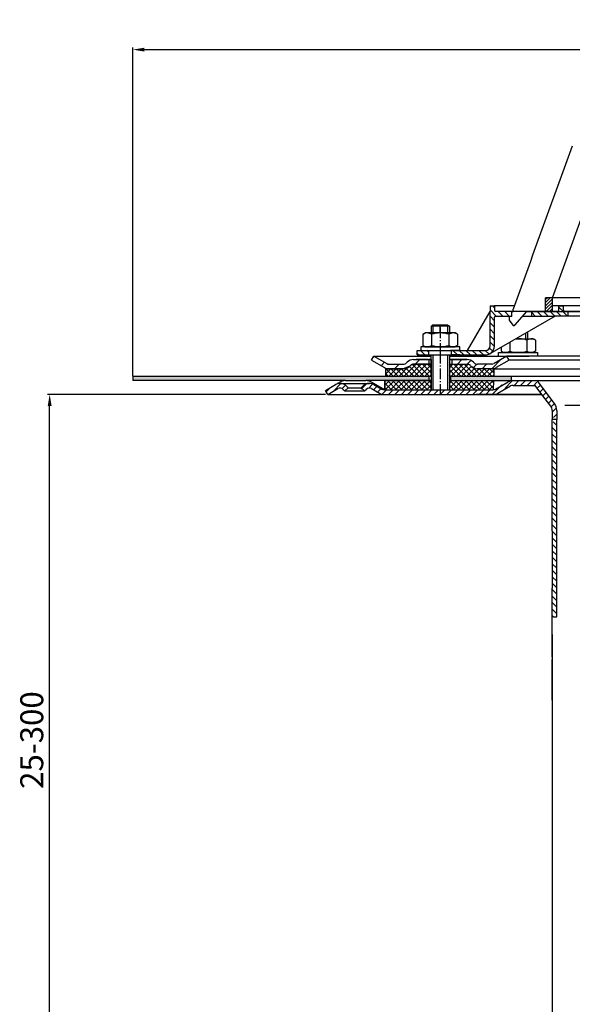
# Model space of a CAD drawing. Units: millimetres. Extents: x 3142 to 3691, y 1439 to 2313.
# Drawn here: x 3142 to 3383, y 1884 to 2313 of the extents above; entities that cross this region are included whole.
import ezdxf

# ---------------------------------------------------------------- set-up
doc = ezdxf.new("R2010")
doc.units = ezdxf.units.MM
for name, pattern in [('AM_DIN_G_W050', [13.75, 9.75, -1.5, 1, -1.5]), ('AM_DIN_G_W050x2', [6.875, 4.75, -0.875, 0.375, -0.875]), ('STRICHPUNKT', [25.399999999999995, 12.7, -6.349999999999997, 0, -6.349999999999997])]:
    doc.linetypes.add(name, pattern=pattern)
for name, color, linetype, lineweight in [('AM_5', 3, 'Continuous', 25), ('AM_7', 4, 'AM_DIN_G_W050', 25), ('AM_8', 1, 'Continuous', 25)]:
    doc.layers.add(name, color=color, linetype=linetype, lineweight=lineweight)
doc.layers.add('P-0000', color=7, linetype='Continuous')
doc.styles.get("Standard").update_dxf_attribs({"font": 'ISOCP.SHX'})
doc.dimstyles.new('AM_DIN$0', dxfattribs={"dimtxt": 3.5, "dimasz": 3.5, "dimexe": 1, "dimexo": 1, "dimgap": 1.5, "dimtad": 1, "dimdsep": 46, "dimtxsty": 'STANDARD', "dimcen": 0, "dimclrd": 256, "dimclre": 256, "dimclrt": 2, "dimadec": 0, "dimazin": 2, "dimtp": 0.1, "dimtm": 0.1, "dimtfac": 0.71, "dimtdec": 3, "dimtmove": 0, "dimatfit": 3, "dimfxl": 1, "dimlwd": -1, "dimlwe": -1, "dimarcsym": 0})
pattern_1 = [(315, (848.534343253098, 1033.399343083144), (1.414213562373094, 1.414213562373094), [])]

# ---------------------------------------------------------------- blocks, each defined once
blk = doc.blocks.new('*D1')
at = {"layer": 'AM_5', "linetype": 'ByBlock'}
for p, q in [((3191.073071411031, 2157.691278371022), (3191.073071411031, 2301.065133259433)), ((3196.073071411031, 2300.065133259433), (3686.160091494921, 2300.065133259433)), ((3691.160091494921, 2157.691278371022), (3691.160091494921, 2301.065133259433))]:
    blk.add_line(p, q, dxfattribs=at)
at = {"layer": 'AM_5'}
for points in [[(3196.073071411031, 2300.898466592767), (3196.073071411031, 2299.231799926099), (3191.073071411031, 2300.065133259433)], [(3686.160091494921, 2300.898466592767), (3686.160091494921, 2299.231799926099), (3691.160091494921, 2300.065133259433)]]:
    blk.add_solid(points, dxfattribs=at)
at = {"layer": 'Defpoints', "color": 0}
for p in [(3691.160091494921, 2300.065133259433), (3191.073071411031, 2156.691278371022), (3691.160091494921, 2156.691278371022)]:
    blk.add_point(p, dxfattribs=at)
at = {"layer": 'AM_5', "color": 2, "insert": (3435.045827110919, 2306.565133259433), "char_height": 10, "attachment_point": 5}
blk.add_mtext('{\\Famgdt;o}500', dxfattribs=at)
blk = doc.blocks.new('*D2')
at = {"layer": 'AM_5', "linetype": 'ByBlock'}
for p, q in [((3275.073071411009, 2149.691278371022), (3153.822807130726, 2149.691278371022)), ((3154.822807130726, 1853.15128528403), (3154.822807130726, 2144.691278371022)), ((3190.116581452972, 1848.15128528403), (3153.822807130726, 1848.15128528403))]:
    blk.add_line(p, q, dxfattribs=at)
at = {"layer": 'AM_5'}
for points in [[(3153.989473797393, 2144.691278371022), (3155.656140464059, 2144.691278371022), (3154.822807130726, 2149.691278371022)], [(3153.989473797393, 1853.15128528403), (3155.656140464059, 1853.15128528403), (3154.822807130726, 1848.15128528403)]]:
    blk.add_solid(points, dxfattribs=at)
at = {"layer": 'Defpoints', "color": 0}
for p in [(3154.822807130726, 2149.691278371022), (3276.073071411009, 2149.691278371022), (3191.116581452972, 1848.15128528403)]:
    blk.add_point(p, dxfattribs=at)
at = {"layer": 'AM_5', "color": 2, "insert": (3148.321822878757, 1998.921281827526), "char_height": 10, "attachment_point": 5, "rotation": 90}
blk.add_mtext('25-300', dxfattribs=at)

msp = doc.modelspace()

# ---------------------------------------------------------------- hatches: boundary and pattern name
at = {"layer": 'AM_8'}
h = msp.add_hatch(dxfattribs=at)
h.set_pattern_fill('ANSI37', color=256, scale=0.5, style=0)
h.set_pattern_definition([(45, (0, 0), (-1.122532015133643, 1.122532015133643), []), (135, (0, 0), (-1.122532015133643, -1.122532015133643), [])])
h.paths.add_polyline_path([(3301.254950349879, 2160.897198275966), (3301.254950349879, 2157.691278371022), (3321.103914633722, 2157.691278371022), (3321.103914633722, 2162.897198275966), (3313.488878202559, 2162.897198275966), (3312.074664640189, 2162.311411838343), (3311.832023953066, 2162.06877115122), (3309.003596828321, 2160.897198275966)])
edge = h.paths.add_edge_path()
edge.add_line((3300.923071411008, 2155.691278371023), (3300.923071411008, 2151.691278371023))
edge.add_line((3300.923071411008, 2151.691278371023), (3321.103914633722, 2151.691278371022))
edge.add_line((3321.103914633722, 2151.691278371022), (3321.103914633722, 2155.691278371024))
edge.add_line((3321.103914633722, 2155.691278371024), (3300.952352106185, 2155.691278371023))
h = msp.add_hatch(dxfattribs=at)
h.set_pattern_fill('ANSI37', color=256, scale=0.5, style=0)
h.set_pattern_definition([(135, (6650.207829267444, 0), (1.122532015133643, 1.122532015133643), []), (45, (6650.207829267444, 0), (1.122532015133643, -1.122532015133643), [])])
h.paths.add_polyline_path([(3348.258969795871, 2151.691278371023), (3348.288250491061, 2155.691278371023), (3329.103914633722, 2155.691278371024), (3329.103914633722, 2151.691278371022)])
h.paths.add_polyline_path([(3348.590848734755, 2157.691278371022), (3348.590848734755, 2160.897198275966), (3341.204232439123, 2160.897198275966), (3338.375805314377, 2162.06877115122), (3338.133164627254, 2162.311411838343), (3336.718951064886, 2162.897198275966), (3329.103914633722, 2162.897198275966), (3329.103914633722, 2157.691278371022)])
h = msp.add_hatch(dxfattribs=at)
h.set_pattern_fill('AR-HBONE', color=256, scale=0.01, style=0)
h.set_pattern_definition([(45, (2793.421809864643, 1536.305632719787), (1e-16, 1.436840979371063), [3.048, -1.016]), (135, (2794.140229864643, 1537.024052719787), (1e-16, 1.436840979371063), [3.048, -1.016])])
h.paths.add_polyline_path([(3320.177051592568, 2157.691278371022), (3191.073071411031, 2157.691278371022), (3191.073071411031, 2155.691278371023), (3283.805122218578, 2155.691278371023), (3292.655122218578, 2155.691278371023), (3300.952352106185, 2155.691278371023), (3320.177051592568, 2155.691278371024)])
h.paths.add_polyline_path([(3356.116581452976, 2155.691278371024), (3356.116581452976, 2157.691278371022), (3329.538654075673, 2157.691278371022), (3329.538654075673, 2155.691278371024)])
at = {"layer": 'P-0000', "linetype": 'Continuous'}
h = msp.add_hatch(dxfattribs=at)
h.set_pattern_fill('_U', color=1, angle=44.99999999999999, style=0, pattern_type=0)
h.set_pattern_definition([(45, (848.534343253098, 1033.399343083144), (-0.7071067811865475, 0.7071067811865476), [])])
h.paths.add_polyline_path([(3371.060754381169, 2191.832928279468), (3374.060754381169, 2191.832928279465), (3374.060754381163, 2185.832928279464), (3371.060754381163, 2185.832928279467)])
h = msp.add_hatch(dxfattribs=at)
h.set_pattern_fill('_U', color=1, scale=2, angle=-45, style=0, pattern_type=0)
h.set_pattern_definition(pattern_1)
edge = h.paths.add_edge_path()
edge.add_line((3356.836457396028, 2185.882099862462), (3356.836457396028, 2185.832928279479))
edge.add_line((3356.836457396028, 2185.832928279481), (3356.336457396028, 2185.832928279481))
edge.add_line((3356.336457396028, 2185.832928279481), (3356.336457396027, 2183.882099862461))
edge.add_line((3356.336457396027, 2183.882099862461), (3349.275566227711, 2183.882099862469))
edge.add_arc((3349.275566227711, 2183.38209986247), 0.5, 449.9999999999478, 539.9999999999478)
edge.add_line((3348.775566227712, 2183.38209986247), (3348.775566227699, 2170.887751160901))
edge.add_arc((3344.775566227701, 2170.887751160904), 4.000000000000068, 269.9999999999479, 359.9999999999479, ccw=False)
edge.add_line((3344.775566227698, 2166.887751160905), (3330.08645739602, 2166.887751160917))
edge.add_line((3330.08645739602, 2166.887751160917), (3330.086457396021, 2168.887751160918))
edge.add_line((3330.086457396021, 2168.887751160918), (3344.836457396013, 2168.887751160903))
edge.add_arc((3344.836457396015, 2170.887751160904), 1.999999999999999, 269.9999999999479, 359.9999999999479)
edge.add_line((3346.836457396015, 2170.887751160902), (3346.83645739603, 2188.382099862471))
edge.add_line((3346.83645739603, 2188.382099862471), (3348.836457396031, 2188.382099862469))
edge.add_line((3348.836457396031, 2188.38209986247), (3348.836457396031, 2186.38209986247))
edge.add_arc((3349.336457396028, 2186.38209986247), 0.5, 539.9999999999478, 629.9999999999479)
edge.add_line((3349.336457396028, 2185.882099862469), (3356.836457396028, 2185.882099862462))
h = msp.add_hatch(dxfattribs=at)
h.set_pattern_fill('_U', color=1, scale=2, angle=-45, style=0, pattern_type=0)
h.set_pattern_definition(pattern_1)
edge = h.paths.add_edge_path()
edge.add_line((3376.336457396035, 2185.882099862445), (3364.836457396028, 2185.882099862456))
edge.add_line((3364.836457396028, 2185.882099862455), (3364.836457396027, 2183.882099862453))
edge.add_line((3364.836457396027, 2183.882099862455), (3375.282438390097, 2183.882099862446))
edge.add_line((3375.282438390097, 2183.882099862445), (3380.836457396034, 2183.882099862441))
edge.add_line((3380.836457396034, 2183.882099862441), (3380.836457396036, 2185.882099862441))
edge.add_line((3380.836457396036, 2185.882099862441), (3379.336457396036, 2185.882099862442))
edge.add_arc((3379.336457396038, 2186.382099862441), 0.5, 539.9999999999479, 629.9999999999479, ccw=False)
edge.add_line((3378.836457396037, 2186.382099862442), (3378.836457396039, 2188.382099862443))
edge.add_line((3378.836457396039, 2188.382099862443), (3376.836457396038, 2188.382099862444))
edge.add_line((3376.836457396038, 2188.382099862445), (3376.836457396037, 2186.382099862445))
edge.add_arc((3376.336457396035, 2186.382099862445), 0.5, 269.9999999999479, 359.9999999999479, ccw=False)
h = msp.add_hatch(dxfattribs=at)
h.set_pattern_fill('_U', color=1, scale=2, angle=-45, style=0, pattern_type=0)
h.set_pattern_definition(pattern_1)
h.paths.add_polyline_path([(3315.086457396019, 2166.887751160931), (3320.086457396021, 2166.887751160927), (3320.086457396021, 2168.887751160927), (3315.086457396021, 2168.887751160932)])
h = msp.add_hatch(dxfattribs=at)
h.set_pattern_fill('_U', color=3, scale=5, angle=44.99999999999999, style=0, pattern_type=0)
h.set_pattern_definition([(45, (3382.127323062918, 2301.523163770341), (-3.535533905932736, 3.535533905932738), [])])
edge = h.paths.add_edge_path()
edge.add_arc((3309.003596828319, 2164.897198275966), 2, 270, 315.0000000000351)
edge.add_line((3310.417810390696, 2163.482984713593), (3310.660451077813, 2163.725625400712))
edge.add_arc((3313.488878202559, 2160.897198275966), 4, 90.00000000002609, 135.0000000000008, ccw=False)
edge.add_line((3313.488878202556, 2164.897198275966), (3315.926480915785, 2164.897198275966))
edge.add_line((3315.926480915785, 2164.897198275966), (3317.336809444645, 2164.897198275966))
edge.add_line((3317.336809444645, 2164.897198275966), (3320.160451077813, 2164.897198275966))
edge.add_line((3320.160451077813, 2164.897198275966), (3320.160451077813, 2162.897198275966))
edge.add_line((3320.160451077813, 2162.897198275966), (3313.488878202559, 2162.897198275966))
edge.add_line((3313.488878202559, 2162.897198275966), (3312.660451077813, 2162.897198275966))
edge.add_line((3312.660451077813, 2162.897198275966), (3312.074664640185, 2162.311411838339))
edge.add_line((3312.074664640185, 2162.311411838339), (3311.832023953066, 2162.068771151221))
edge.add_arc((3309.003596828319, 2164.897198275966), 4, 270, 315.00000000001785, ccw=False)
edge.add_line((3309.003596828319, 2160.897198275966), (3302.758527289168, 2160.897198275966))
edge.add_arc((3302.758527289168, 2164.897198275966), 4.000000000000401, 240.0000000000033, 270, ccw=False)
edge.add_line((3300.758527289167, 2161.433096660828), (3295.160451077813, 2164.665147468398))
edge.add_line((3295.160451077813, 2164.665147468398), (3296.160451077814, 2166.397198275966))
edge.add_line((3296.160451077814, 2166.397198275966), (3301.758527289167, 2163.165147468399))
edge.add_arc((3302.758527289168, 2164.897198275966), 1.999999999999425, 239.9999999999905, 270)
edge.add_line((3302.758527289168, 2162.897198275966), (3309.003596828319, 2162.897198275966))
h = msp.add_hatch(dxfattribs=at)
h.set_pattern_fill('_U', color=3, scale=3, angle=44.99999999999999, style=0, pattern_type=0)
h.set_pattern_definition([(45, (3382.127323062918, 2301.523163770341), (-2.121320343559641, 2.121320343559641), [])])
edge = h.paths.add_edge_path()
edge.add_line((3354.160451077812, 2166.397198275966), (3348.56237486646, 2163.165147468399))
edge.add_line((3348.56237486646, 2163.165147468398), (3348.098273251322, 2162.897198275966))
edge.add_line((3348.098273251322, 2162.897198275966), (3347.56237486646, 2162.897198275966))
edge.add_line((3347.56237486646, 2162.897198275966), (3341.317305327306, 2162.897198275966))
edge.add_line((3341.317305327306, 2162.897198275966), (3340.488878202561, 2162.897198275966))
edge.add_line((3340.488878202561, 2162.897198275966), (3339.903091764933, 2163.482984713593))
edge.add_line((3339.903091764933, 2163.482984713593), (3339.660451077814, 2163.725625400712))
edge.add_arc((3336.832023953065, 2160.897198275966), 4.000000000000613, 44.99999999999911, 89.99999999999999)
edge.add_line((3336.832023953065, 2164.897198275966), (3330.160451077813, 2164.897198275966))
edge.add_line((3330.160451077813, 2164.897198275966), (3330.160451077813, 2162.897198275966))
edge.add_line((3330.160451077813, 2162.897198275966), (3336.832023953065, 2162.897198275966))
edge.add_line((3336.832023953065, 2162.897198275966), (3337.660451077812, 2162.897198275966))
edge.add_line((3337.660451077812, 2162.897198275966), (3338.246237515438, 2162.311411838339))
edge.add_line((3338.246237515438, 2162.311411838339), (3338.488878202559, 2162.068771151221))
edge.add_arc((3341.317305327306, 2164.897198275966), 3.999999999999423, 224.9999999999822, 270)
edge.add_line((3341.317305327306, 2160.897198275966), (3347.56237486646, 2160.897198275966))
edge.add_arc((3347.56237486646, 2164.897198275966), 4, 270, 299.9999999999967)
edge.add_line((3349.562374866459, 2161.433096660828), (3355.160451077813, 2164.665147468398))
edge.add_line((3355.160451077813, 2164.665147468398), (3354.160451077812, 2166.397198275966))
h = msp.add_hatch(dxfattribs=at)
h.set_pattern_fill('_U', color=3, scale=2, angle=44.99999999999999, style=0, pattern_type=0)
h.set_pattern_definition([(45, (3592.877022954241, 2015.800413337458), (-1.414213562373094, 1.414213562373094), [])])
edge = h.paths.add_edge_path()
edge.add_line((3276.073071411009, 2149.691278371022), (3275.073071411009, 2151.423329178593))
edge.add_line((3275.073071411009, 2151.423329178592), (3279.438529650918, 2153.943727668537))
edge.add_arc((3281.438529650918, 2150.479626053401), 4, 90, 120.00000000001049, ccw=False)
edge.add_arc((3281.438529650918, 2150.479626053401), 4.000000000000613, 44.99999999999909, 90, ccw=False)
edge.add_line((3284.266956775665, 2153.308053178148), (3284.969518020417, 2152.605491933395))
edge.add_line((3284.969518020417, 2152.605491933396), (3283.555304458044, 2151.191278371022))
edge.add_line((3283.555304458044, 2151.191278371022), (3282.852743213291, 2151.893839615774))
edge.add_arc((3281.438529650918, 2150.479626053401), 2.000000000000115, 44.99999999999594, 120.0000000000099)
edge.add_line((3280.438529650917, 2152.21167686097), (3276.073071411009, 2149.691278371022))
h = msp.add_hatch(dxfattribs=at)
h.set_pattern_fill('_U', color=3, scale=2, angle=44.99999999999999, style=0, pattern_type=0)
h.set_pattern_definition([(44.99999999999999, (4148.419179696669, 1753.907297963718), (-1.414213562373094, 1.414213562373094), [])])
edge = h.paths.add_edge_path()
edge.add_line((3291.45750270827, 2151.19127837104), (3290.043289145896, 2152.605491933413))
edge.add_line((3290.043289145896, 2152.605491933413), (3290.745850390648, 2153.308053178164))
edge.add_arc((3293.574277515395, 2150.479626053418), 4, 90, 135.0000000000006, ccw=False)
edge.add_arc((3293.574277515395, 2150.479626053418), 3.999999999999721, 60.00000000000148, 90, ccw=False)
edge.add_line((3295.574277515394, 2153.943727668556), (3299.011532525028, 2151.95922756347))
edge.add_arc((3300.011532525028, 2153.69127837104), 1.999999999999868, 239.9999999999979, 270)
edge.add_line((3300.011532525028, 2151.69127837104), (3328.189735755303, 2151.69127837104))
edge.add_line((3328.189735755303, 2151.69127837104), (3347.625634140166, 2151.69127837104))
edge.add_arc((3347.625634140166, 2153.69127837104), 2, -90.00000000000001, -59.99999999999786)
edge.add_line((3348.625634140166, 2151.95922756347), (3349.485344914376, 2152.455581810385))
edge.add_line((3349.485344914376, 2152.455581810385), (3354.161532525029, 2155.155379986177))
edge.add_arc((3356.16153252503, 2151.69127837104), 4, 90, 119.9999999999979, ccw=False)
edge.add_line((3356.16153252503, 2155.69127837104), (3364.405597505665, 2155.69127837104))
edge.add_arc((3364.405597505665, 2149.69127837104), 6.000000000000177, 37.000000000000625, 90, ccw=False)
edge.add_line((3369.197410565949, 2153.302168509952), (3374.928641989143, 2145.696567528293))
edge.add_arc((3370.935464438907, 2142.687492412533), 5, 3.922195901395753e-12, 37.00000000000239, ccw=False)
edge.add_line((3375.935464438907, 2142.687492412533), (3375.935464438907, 2138.691278371039))
edge.add_line((3375.935464438907, 2138.69127837104), (3375.338934064082, 2138.69127837104))
edge.add_line((3375.338934064081, 2138.69127837104), (3373.935464438907, 2140.094747996215))
edge.add_line((3373.935464438907, 2140.094747996214), (3373.935464438907, 2142.687492412533))
edge.add_arc((3370.935464438907, 2142.687492412533), 3, -1.27e-14, 37.00000000000023)
edge.add_line((3373.331370969048, 2144.492937481989), (3369.414140138289, 2149.691278371039))
edge.add_line((3369.414140138289, 2149.69127837104), (3368.607943742929, 2150.761137122711))
edge.add_line((3368.607943742929, 2150.761137122711), (3367.600139545854, 2152.098538463648))
edge.add_arc((3364.405597505665, 2149.69127837104), 4.000000000000238, 37.00000000000207, 89.99999999999999)
edge.add_line((3364.405597505665, 2153.69127837104), (3356.16153252503, 2153.69127837104))
edge.add_arc((3356.16153252503, 2151.69127837104), 2, 89.99999999999999, 119.9999999999928)
edge.add_line((3355.161532525029, 2153.423329178609), (3349.625634140165, 2150.227176755902))
edge.add_arc((3347.625634140166, 2153.69127837104), 4, -90, -60.000000000009095, ccw=False)
edge.add_line((3347.625634140166, 2149.69127837104), (3300.011532525028, 2149.69127837104))
edge.add_arc((3300.011532525028, 2153.69127837104), 3.999999999999785, 239.9999999999983, 269.9999999999951, ccw=False)
edge.add_line((3298.011532525027, 2150.227176755902), (3294.574277515394, 2152.211676860986))
edge.add_arc((3293.574277515395, 2150.479626053418), 1.999999999999721, 59.99999999999537, 135.000000000001)
edge.add_line((3292.160063953022, 2151.893839615791), (3291.45750270827, 2151.191278371039))
h = msp.add_hatch(dxfattribs=at)
h.set_pattern_fill('_U', color=3, scale=2, angle=-45, style=0, pattern_type=0)
h.set_pattern_definition([(315, (4148.419179696669, 1753.907297963718), (1.414213562373094, 1.414213562373094), [])])
h.paths.add_polyline_path([(3373.935464438907, 2137.287808745864), (3373.935464438992, 2135.779687492681), (3373.939735755302, 2052.786837793621), (3375.935464438991, 2052.610172958077), (3375.935464438991, 2093.610172958077), (3375.935464438991, 2138.69127837104), (3375.338934064081, 2138.69127837104)])

# ---------------------------------------------------------------- linework, layer by layer
for p, q in [((3321.103914633722, 2164.897198275966), (3321.103914633722, 2151.691278371022)), ((3321.160451077812, 2160.897198275966), (3321.160451077812, 2166.887751160922)), ((3329.103914633722, 2164.897198275966), (3329.103914633722, 2151.691278371022)), ((3301.254950349879, 2160.897198275966), (3301.254950349879, 2157.691278371022)), ((3191.073071411031, 2157.691278371022), (3191.073071411031, 2155.691278371023)), ((3191.073071411031, 2157.691278371022), (3321.103914633722, 2157.691278371022)), ((3320.177051592568, 2157.691278371022), (3320.177051592568, 2155.691278371024)), ((3329.103914633722, 2157.691278371022), (3441.116581452976, 2157.691278371022)), ((3329.538654075673, 2157.691278371022), (3329.538654075673, 2155.691278371024)), ((3356.116581452976, 2155.691278371023), (3356.116581452976, 2157.691278371022)), ((3300.952352106185, 2155.691278371023), (3292.655122218578, 2155.691278371023)), ((3300.923071411008, 2151.691278371022), (3300.923071411008, 2155.691278371023)), ((3348.288250491061, 2155.691278371024), (3348.258969795871, 2151.691278371022)), ((3356.838378222678, 2153.62610516088), (3366.449035474352, 2153.62610516088))]:
    msp.add_line(p, q)
for points in [[(3301.254950349879, 2160.897198275966), (3301.254950349879, 2157.691278371022), (3321.103914633722, 2157.691278371022), (3321.103914633722, 2162.897198275966), (3313.488878202559, 2162.897198275966), (3312.074664640189, 2162.311411838343), (3311.832023953066, 2162.06877115122), (3309.003596828319, 2160.897198275966), (3309.003596828321, 2160.897198275966), (3301.254950349879, 2160.897198275966)], [(3300.923071411008, 2155.691278371023), (3300.923071411008, 2151.691278371023), (3321.103914633722, 2151.691278371022), (3321.103914633722, 2155.691278371024), (3300.952352106185, 2155.691278371023)]]:
    msp.add_lwpolyline(points)
at = {"layer": 'AM_7', "linetype": 'AM_DIN_G_W050x2'}
for p, q in [((3325.086457396029, 2178.90719457732), (3325.103914633723, 2166.887751160817)), ((3325.103914633722, 2167.897198275966), (3325.103914633722, 2148.691278371023))]:
    msp.add_line(p, q, dxfattribs=at)
at = {"layer": 'P-0000', "color": 7, "linetype": 'Continuous'}
for p, q in [((3382.690153025113, 2257.937169999364), (3365.388786985072, 2210.402057478761)), ((3374.060754381169, 2191.832928279465), (3387.163682814787, 2227.832928279453)), ((3364.409997768785, 2207.712856208615), (3356.836457396029, 2186.904725049204)), ((3365.388786985072, 2210.402057478761), (3364.409997768785, 2207.712856208615)), ((3371.060754381163, 2185.832928279467), (3371.060754381169, 2191.832928279468)), ((3374.060754381169, 2191.832928279465), (3371.060754381169, 2191.832928279468)), ((3374.060754381169, 2191.832928279465), (3371.060754381169, 2191.832928279468)), ((3440.336457396034, 2191.832928279405), (3374.060754381169, 2191.832928279465)), ((3440.336457396034, 2191.832928279405), (3374.060754381169, 2191.832928279465)), ((3440.336457396034, 2191.832928279405), (3374.060754381169, 2191.832928279465)), ((3374.060754381163, 2185.832928279464), (3374.060754381169, 2191.832928279465)), ((3346.83645739603, 2188.382099862471), (3348.836457396031, 2188.38209986247)), ((3346.83645739603, 2188.382099862471), (3346.836457396027, 2185.882099862471)), ((3357.374177852913, 2188.382099862462), (3348.836457396031, 2188.38209986247)), ((3348.836457396031, 2188.38209986247), (3348.836457396028, 2186.38209986247)), ((3356.836457396028, 2185.832928279481), (3356.836457396029, 2186.904725049204)), ((3356.836457396028, 2185.832928279481), (3356.836457396029, 2186.904725049204)), ((3376.836457396038, 2188.382099862445), (3374.060754381167, 2188.382099862447)), ((3441.826697164309, 2188.382099862385), (3376.836457396038, 2188.382099862445)), ((3376.836457396037, 2186.382099862445), (3376.836457396038, 2188.382099862445)), ((3376.836457396038, 2188.382099862445), (3378.836457396039, 2188.382099862443)), ((3378.836457396037, 2186.382099862442), (3378.836457396039, 2188.382099862443)), ((3337.024765598459, 2168.887751160911), (3346.836457396027, 2185.882099862471)), ((3375.282438390097, 2183.882099862445), (3346.775566227697, 2167.423649545765)), ((3346.836457396015, 2170.887751160902), (3346.836457396027, 2185.882099862471)), ((3348.775566227699, 2170.887751160901), (3348.775566227712, 2183.38209986247)), ((3349.275566227711, 2183.88209986247), (3356.336457396027, 2183.882099862461)), ((3356.836457396028, 2185.882099862462), (3349.336457396028, 2185.882099862469)), ((3356.336457396027, 2183.632928279481), (3355.136457396027, 2183.632928279481)), ((3355.136457396027, 2183.632928279481), (3355.136457396026, 2182.132928279481)), ((3355.136457396026, 2182.132928279481), (3356.695284588094, 2179.93538650828)), ((3356.336457396027, 2183.632928279481), (3356.336457396028, 2185.832928279481)), ((3356.336457396028, 2185.832928279481), (3356.836457396028, 2185.832928279481)), ((3364.836457396028, 2185.882099862455), (3356.836457396028, 2185.882099862462)), ((3357.612687662572, 2179.876360510688), (3362.836457396028, 2185.832928279475)), ((3359.326697164306, 2185.88209986246), (3358.326697164308, 2185.88209986246)), ((3359.326697164306, 2185.88209986246), (3358.326697164308, 2185.88209986246)), ((3361.125626790965, 2183.882099862459), (3364.836457396027, 2183.882099862455)), ((3362.836457396028, 2185.832928279475), (3371.060754381163, 2185.832928279467)), ((3376.336457396035, 2185.882099862445), (3364.836457396028, 2185.882099862455)), ((3364.836457396028, 2185.882099862455), (3364.836457396027, 2183.882099862455)), ((3364.836457396027, 2183.882099862455), (3375.282438390097, 2183.882099862445)), ((3371.060754381163, 2185.832928279467), (3374.060754381163, 2185.832928279464)), ((3374.060754381163, 2185.832928279464), (3440.336457396028, 2185.832928279404)), ((3380.836457396034, 2183.882099862441), (3375.282438390097, 2183.882099862445)), ((3380.836457396036, 2185.882099862441), (3379.336457396036, 2185.882099862442)), ((3386.836457396027, 2185.882099862435), (3380.836457396036, 2185.882099862441)), ((3380.836457396034, 2183.882099862441), (3380.836457396036, 2185.882099862441)), ((3431.83645739602, 2183.882099862395), (3380.836457396034, 2183.882099862441)), ((3321.08645739603, 2179.435032600637), (3321.886457396033, 2180.035032600637)), ((3321.08645739603, 2179.435032600637), (3321.086457396028, 2176.487751160923)), ((3321.886457396029, 2179.435032600637), (3321.08645739603, 2179.435032600637)), ((3321.886457396033, 2180.035032600637), (3325.086457396031, 2180.035032600635)), ((3328.286457396029, 2179.435032600632), (3321.886457396029, 2179.435032600637)), ((3325.086457396031, 2180.035032600635), (3328.286457396032, 2180.035032600631)), ((3328.286457396032, 2180.035032600631), (3329.086457396032, 2179.435032600631)), ((3329.086457396032, 2179.435032600631), (3328.286457396029, 2179.435032600632)), ((3329.086457396032, 2179.435032600631), (3329.086457396028, 2176.487751160917)), ((3357.184664390177, 2179.68252827948), (3357.184890812116, 2179.68252827948)), ((3317.580903896561, 2175.907194577326), (3317.580903896559, 2172.374690352834)), ((3317.82757548522, 2176.060607595291), (3318.586457396027, 2176.487751160926)), ((3321.086457396028, 2176.487751160923), (3318.586457396027, 2176.487751160926)), ((3321.886457396026, 2176.487751160923), (3321.086457396028, 2176.487751160923)), ((3321.333680646294, 2175.907194577323), (3321.333680646289, 2170.487751160923)), ((3329.086457396027, 2176.487751160917), (3321.886457396026, 2176.487751160923)), ((3328.839234145759, 2175.907194577316), (3328.839234145754, 2170.487751160917)), ((3331.586457396026, 2176.487751160914), (3329.086457396027, 2176.487751160917)), ((3332.345339306836, 2176.060607595279), (3331.586457396026, 2176.487751160914)), ((3332.592010895492, 2175.907194577312), (3332.592010895491, 2172.374690352821)), ((3358.14492373116, 2173.987751160888), (3362.337850636361, 2173.987751160884)), ((3362.337850636361, 2173.987751160884), (3363.137850636363, 2173.987751160884)), ((3362.890627386094, 2173.407194577283), (3362.890627386091, 2169.874690352791)), ((3363.137850636365, 2176.870418853647), (3363.137850636363, 2173.987751160884)), ((3363.137850636363, 2173.987751160884), (3365.637850636364, 2173.987751160882)), ((3366.39673254717, 2173.560607595246), (3365.637850636364, 2173.987751160882)), ((3366.643404135827, 2173.407194577279), (3366.643404135824, 2169.874690352788)), ((3315.086457396021, 2168.887751160932), (3320.086457396021, 2168.887751160927)), ((3315.086457396019, 2166.887751160931), (3315.086457396021, 2168.887751160932)), ((3316.640759282601, 2170.487751160928), (3316.640759282601, 2170.387751160927)), ((3333.640759282601, 2170.487751160913), (3316.640759282601, 2170.487751160928)), ((3316.640759282601, 2170.387751160927), (3316.6407592826, 2168.88775116093)), ((3316.6407592826, 2168.88775116093), (3321.086457396022, 2168.887751160925)), ((3317.580903896559, 2172.374690352834), (3317.580903896558, 2171.068307744526)), ((3317.827575485216, 2170.914894726561), (3318.586457396021, 2170.487751160926)), ((3318.586457396021, 2170.487751160926), (3331.586457396021, 2170.487751160914)), ((3320.086457396021, 2168.887751160927), (3330.086457396021, 2168.887751160918)), ((3320.086457396021, 2168.887751160927), (3330.086457396021, 2168.887751160918)), ((3320.086457396021, 2166.887751160927), (3320.086457396021, 2168.887751160927)), ((3333.640759282599, 2168.887751160915), (3329.586457396022, 2168.887751160918)), ((3330.086457396021, 2168.887751160918), (3337.024765598459, 2168.887751160911)), ((3330.08645739602, 2166.887751160917), (3330.086457396021, 2168.887751160918)), ((3332.345339306832, 2170.914894726548), (3331.586457396021, 2170.487751160914)), ((3332.592010895491, 2172.374690352821), (3332.592010895487, 2171.068307744514)), ((3333.640759282601, 2170.387751160912), (3333.640759282601, 2170.487751160913)), ((3333.640759282599, 2168.887751160915), (3333.640759282601, 2170.387751160912)), ((3337.024765598459, 2168.887751160911), (3344.836457396013, 2168.887751160903)), ((3351.632297136895, 2170.227684443565), (3351.632297136895, 2169.874690352801)), ((3351.632297136895, 2169.874690352801), (3351.632297136892, 2168.568307744495)), ((3355.385073886629, 2172.394351110229), (3355.385073886627, 2169.874690352797)), ((3355.385073886627, 2169.874690352797), (3355.385073886625, 2168.568307744491)), ((3362.890627386091, 2169.874690352791), (3362.890627386091, 2168.568307744484)), ((3366.643404135824, 2169.874690352788), (3366.643404135822, 2168.568307744481)), ((3295.160451077813, 2164.665147468398), (3296.160451077814, 2166.397198275966)), ((3295.160451077813, 2164.665147468398), (3300.758527289167, 2161.433096660828)), ((3296.160451077814, 2166.397198275966), (3301.758527289167, 2163.165147468398)), ((3296.160451077814, 2166.397198275966), (3307.660451077821, 2166.397198275966)), ((3307.660451077821, 2166.397198275966), (3321.160451077812, 2166.397198275966)), ((3313.488878202556, 2164.897198275966), (3315.926480915785, 2164.897198275966)), ((3313.488878202556, 2164.897198275966), (3315.926480915785, 2164.897198275966)), ((3319.660451077814, 2164.897198275967), (3314.660451077813, 2164.897198275967)), ((3315.086457396019, 2166.887751160931), (3320.086457396021, 2166.887751160927)), ((3315.926480915785, 2164.897198275966), (3317.336809444645, 2164.897198275966)), ((3315.926480915785, 2164.897198275966), (3317.336809444645, 2164.897198275966)), ((3316.714752964392, 2166.887751160922), (3321.160451077812, 2166.887751160922)), ((3316.714752964392, 2164.897198275966), (3321.160451077812, 2164.897198275966)), ((3317.336809444645, 2164.897198275966), (3320.160451077813, 2164.897198275966)), ((3317.336809444645, 2164.897198275966), (3320.160451077813, 2164.897198275966)), ((3320.086457396021, 2166.887751160927), (3330.08645739602, 2166.887751160917)), ((3320.103914633723, 2166.887751160817), (3330.103914633723, 2166.887751160817)), ((3320.160451077813, 2166.887751160922), (3330.160451077813, 2166.887751160922)), ((3320.160451077813, 2164.897198275966), (3320.160451077813, 2162.897198275966)), ((3320.160451077813, 2164.897198275966), (3321.160451077812, 2164.897198275966)), ((3321.160451077812, 2164.897198275966), (3320.160451077813, 2164.897198275966)), ((3320.177908315526, 2166.887751160922), (3330.177908315526, 2166.887751160922)), ((3321.086457396017, 2166.887751160926), (3321.886457396018, 2166.887751160925)), ((3321.103914633722, 2164.897198275966), (3321.103914633722, 2160.897198275966)), ((3321.160451077812, 2166.887751160922), (3321.960451077814, 2166.887751160922)), ((3321.886457396018, 2166.887751160925), (3328.28645739602, 2166.887751160919)), ((3321.960451077814, 2166.887751160922), (3329.660451077815, 2166.887751160922)), ((3328.286457396011, 2166.887751160817), (3329.086457396009, 2166.887751160817)), ((3328.28645739602, 2166.887751160919), (3329.086457396018, 2166.887751160919)), ((3328.3429938401, 2166.887751160922), (3329.1429938401, 2166.887751160922)), ((3329.086457396009, 2166.887751160817), (3329.58645739601, 2166.887751160817)), ((3329.086457396018, 2166.887751160919), (3329.586457396021, 2166.887751160917)), ((3329.103914633722, 2164.897198275966), (3329.103914633722, 2160.897198275966)), ((3329.1429938401, 2166.887751160922), (3329.642993840101, 2166.887751160922)), ((3329.160451077813, 2166.887751160922), (3329.160451077813, 2164.897198275966)), ((3329.160451077813, 2166.397198275966), (3354.160451077812, 2166.397198275966)), ((3329.160451077813, 2164.897198275966), (3330.160451077813, 2164.897198275966)), ((3330.160451077813, 2164.897198275966), (3329.160451077813, 2164.897198275966)), ((3329.160451077813, 2164.897198275966), (3330.160451077813, 2164.897198275966)), ((3333.714752964392, 2166.887751160922), (3329.660451077815, 2166.887751160922)), ((3330.160451077813, 2164.897198275966), (3329.660451077815, 2164.897198275967)), ((3330.08645739602, 2166.887751160917), (3344.775566227698, 2166.887751160905)), ((3330.103914633723, 2166.887751160817), (3335.515159035801, 2166.887751160817)), ((3330.160451077813, 2166.887751160922), (3335.571695479892, 2166.887751160922)), ((3330.160451077813, 2164.897198275966), (3330.160451077813, 2162.897198275966)), ((3330.160451077813, 2164.897198275966), (3336.832023953065, 2164.897198275966)), ((3335.160451077813, 2164.897198275966), (3330.160451077813, 2164.897198275966)), ((3330.160451077813, 2164.897198275966), (3333.714752964392, 2164.897198275966)), ((3336.832023953065, 2164.897198275966), (3330.160451077813, 2164.897198275966)), ((3335.515159035801, 2166.887751160817), (3337.515159035801, 2166.887751160817)), ((3335.571695479892, 2166.887751160922), (3337.571695479893, 2166.887751160922)), ((3354.160451077812, 2166.397198275966), (3348.56237486646, 2163.165147468398)), ((3355.160451077813, 2164.665147468398), (3349.562374866459, 2161.433096660828)), ((3350.583548749778, 2167.987751160895), (3367.583548749778, 2167.98775116088)), ((3350.583548749778, 2167.887751160895), (3350.583548749778, 2167.987751160895)), ((3350.583548749777, 2166.387751160897), (3350.583548749778, 2167.887751160895)), ((3350.692152522924, 2166.387751160815), (3355.137850636346, 2166.387751160815)), ((3350.748688967015, 2166.387751160921), (3355.194387080437, 2166.387751160921)), ((3350.766146204728, 2166.397198275966), (3355.211844318149, 2166.397198275966)), ((3351.878968725548, 2168.414894726527), (3352.637850636358, 2167.987751160894)), ((3365.637850636357, 2167.987751160882), (3352.637850636358, 2167.987751160894)), ((3354.08645739601, 2166.387751160815), (3354.014491233507, 2166.387751160815)), ((3354.1429938401, 2166.387751160921), (3354.0710276776, 2166.387751160921)), ((3354.160451077812, 2166.397198275966), (3354.088484915312, 2166.397198275966)), ((3441.410451077806, 2166.397198275966), (3354.160451077812, 2166.397198275966)), ((3355.160451077813, 2164.665147468398), (3354.160451077812, 2166.397198275966)), ((3355.137850636346, 2166.387751160815), (3355.937850636347, 2166.387751160815)), ((3441.41045107781, 2164.665147468398), (3355.160451077813, 2164.665147468398)), ((3355.194387080437, 2166.387751160921), (3355.994387080436, 2166.387751160921)), ((3355.211844318149, 2166.397198275966), (3356.01184431815, 2166.397198275966)), ((3355.937850636347, 2166.387751160815), (3363.637850636347, 2166.387751160815)), ((3355.994387080436, 2166.387751160921), (3363.694387080439, 2166.387751160921)), ((3356.01184431815, 2166.397198275966), (3363.711844318152, 2166.397198275966)), ((3367.692152522925, 2166.387751160815), (3363.637850636347, 2166.387751160815)), ((3367.748688967014, 2166.387751160921), (3363.694387080439, 2166.387751160921)), ((3367.766146204728, 2166.397198275966), (3363.711844318152, 2166.397198275966)), ((3366.396732547166, 2168.414894726514), (3365.637850636357, 2167.987751160882)), ((3367.583548749778, 2167.98775116088), (3367.583548749778, 2167.887751160879)), ((3367.583548749778, 2167.887751160879), (3367.583548749774, 2166.387751160882)), ((3301.254950349879, 2160.897198275966), (3309.003596828321, 2160.897198275966)), ((3301.686730519445, 2160.897198275966), (3309.003596828319, 2160.897198275966)), ((3302.758527289168, 2162.897198275966), (3309.003596828319, 2162.897198275966)), ((3310.660451077813, 2163.725625400712), (3310.417810390696, 2163.482984713593)), ((3312.074664640185, 2162.311411838339), (3311.832023953066, 2162.068771151221)), ((3313.488878202559, 2162.897198275966), (3321.103914633722, 2162.897198275966)), ((3329.160451077813, 2162.897198275966), (3336.832023953065, 2162.897198275966)), ((3338.246237515438, 2162.311411838339), (3338.488878202559, 2162.068771151221)), ((3339.660451077814, 2163.725625400712), (3339.903091764933, 2163.482984713593)), ((3347.527593443356, 2160.897198275966), (3341.282523904201, 2160.897198275966)), ((3347.56237486646, 2162.897198275966), (3341.317305327306, 2162.897198275966)), ((3347.56237486646, 2160.897198275966), (3341.317305327306, 2160.897198275966)), ((3347.562374866461, 2160.897198275966), (3341.317305327307, 2160.897198275966)), ((3347.56237486646, 2160.897198275966), (3441.41045107781, 2160.897198275966)), ((3348.590848734755, 2157.691278371022), (3348.590848734755, 2160.897198275966)), ((3374.612310136655, 2155.910810445153), (3374.616581452968, 2155.894646692562)), ((3283.805122218578, 2155.691278371023), (3191.073071411031, 2155.691278371023)), ((3276.073071411009, 2149.691278371022), (3280.438529650917, 2152.21167686097)), ((3276.073071411009, 2149.691278371022), (3280.438529650917, 2152.21167686097)), ((3279.438529650918, 2153.943727668537), (3281.305122218577, 2155.021405389944)), ((3281.438529650918, 2154.479626053401), (3294.207613171103, 2154.479626053401)), ((3282.852743213291, 2151.893839615774), (3283.555304458044, 2151.191278371022)), ((3284.969518020417, 2152.605491933396), (3283.555304458044, 2151.191278371022)), ((3283.805122218579, 2155.691278371023), (3292.655122218578, 2155.691278371023)), ((3284.266956775665, 2153.308053178148), (3284.969518020417, 2152.605491933396)), ((3284.969518020417, 2152.605491933396), (3290.676624801601, 2152.605491933396)), ((3290.676624801601, 2152.605491933396), (3291.379186046354, 2153.308053178148)), ((3292.090838363975, 2151.191278371022), (3290.676624801601, 2152.605491933396)), ((3292.090838363975, 2151.191278371022), (3292.793399608728, 2151.893839615774)), ((3300.92307141101, 2151.691278371022), (3295.155122218579, 2155.021405389944)), ((3295.207613171101, 2152.21167686097), (3298.644868180733, 2150.227176755884)), ((3296.207613171101, 2153.943727668537), (3299.644868180733, 2151.959227563454)), ((3300.92307141101, 2151.691278371022), (3300.644868180733, 2151.691278371022)), ((3300.92307141101, 2151.691278371022), (3320.866581452968, 2151.691278371022)), ((3300.952352106185, 2155.691278371023), (3321.103914633722, 2155.691278371024)), ((3320.866581452968, 2151.691278371022), (3328.823071411009, 2151.691278371022)), ((3328.823071411009, 2151.691278371022), (3348.258969795871, 2151.691278371022)), ((3329.103914633722, 2155.691278371024), (3356.794868180735, 2155.691278371023)), ((3349.258969795871, 2151.959227563452), (3354.794868180734, 2155.15537998616)), ((3350.25896979587, 2150.227176755884), (3355.794868180735, 2153.423329178592)), ((3356.794868180735, 2155.691278371023), (3394.116581452974, 2155.691278371023)), ((3369.840330122606, 2149.125705159325), (3366.449035474352, 2153.62610516088)), ((3369.414140138289, 2149.69127837104), (3366.449035474352, 2153.62610516088)), ((3374.928641989143, 2145.696567528294), (3367.397087153999, 2155.691278371023)), ((3276.073071411009, 2149.691278371022), (3275.073071411009, 2151.423329178592)), ((3276.073071411009, 2149.691278371022), (3300.644868180733, 2149.691278371022)), ((3283.555304458044, 2151.191278371022), (3292.090838363975, 2151.191278371022)), ((3300.011532525028, 2149.69127837104), (3340.439735755304, 2149.69127837104)), ((3300.644868180733, 2149.691278371022), (3338.616581452988, 2149.691278371019)), ((3338.616581452988, 2149.691278371019), (3339.377784513063, 2149.691278371022)), ((3339.377784513063, 2149.691278371022), (3348.258969795871, 2149.691278371022)), ((3340.439735755304, 2149.69127837104), (3347.625634140166, 2149.69127837104)), ((3360.799582978847, 2149.69127837104), (3340.738691810525, 2149.69127837104)), ((3343.616581452972, 2149.691278371019), (3357.116581452974, 2149.691278371019)), ((3357.116581452974, 2149.691278371019), (3369.414140138296, 2149.69127837103)), ((3369.414140138289, 2149.69127837104), (3360.799582978763, 2149.69127837104)), ((3373.331370969048, 2144.492937481989), (3369.414140138289, 2149.69127837104)), ((3373.935464438907, 2142.687492412533), (3373.935464438907, 2140.094747996214)), ((3373.935464438907, 2140.094747996214), (3373.935464438907, 2138.610172958077)), ((3375.935464438907, 2142.687492412533), (3375.935464438907, 2138.69127837104)), ((3373.935464438992, 2090.229499506846), (3373.935464438992, 2138.69127837104)), ((3375.338934064081, 2138.69127837104), (3373.935464438907, 2138.69127837104)), ((3373.935464438907, 2137.287808745864), (3373.935464438907, 2138.610172958077)), ((3375.935464438907, 2138.69127837104), (3375.338934064081, 2138.69127837104)), ((3375.935464438991, 2093.610172958077), (3375.935464438991, 2138.69127837104)), ((3375.935464438991, 2052.610172958077), (3375.935464438991, 2093.610172958077)), ((3373.939735755306, 2090.229499506846), (3373.939735755306, 2065.213335754257)), ((3373.939735755302, 2052.786837793621), (3373.939735755306, 2065.213335754257)), ((3373.939735755302, 2035.126116428109), (3373.939735755302, 2052.786837793621)), ((3373.935464438992, 2044.91081044517), (3373.939735755302, 2044.894646692578)), ((3373.939735755302, 2044.894646692578), (3373.93973575531, 1964.907297963719)), ((3373.939735755302, 2016.37734224326), (3373.939735755302, 2034.126116428109)), ((3373.93973575531, 1964.907297963719), (3373.93973575531, 1949.907297963719)), ((3373.93973575531, 1949.907297963719), (3373.939735755322, 1792.731574020029))]:
    msp.add_line(p, q, dxfattribs=at)
at = {"layer": 'P-0000', "color": 3, "linetype": 'Continuous'}
for p, q in [((3321.886457396033, 2180.035032600637), (3321.886457396026, 2176.487751160923)), ((3321.886457396033, 2180.035032600637), (3321.886457396029, 2179.435032600637)), ((3328.286457396032, 2180.035032600631), (3328.286457396028, 2176.487751160918)), ((3328.286457396032, 2180.035032600631), (3328.286457396029, 2179.435032600632)), ((3362.337850636365, 2176.408538638296), (3362.337850636362, 2173.987751160884)), ((3321.903914633722, 2166.887751160922), (3321.903914633722, 2166.303402459351)), ((3321.903914633722, 2166.887751160922), (3321.903914633722, 2151.691278371022)), ((3328.303914633722, 2166.887751160922), (3328.303914633722, 2151.691278371022)), ((3301.686730519445, 2160.897198275966), (3302.758527289168, 2160.897198275966)), ((3301.758527289167, 2163.165147468398), (3302.222628904304, 2162.897198275966)), ((3302.222628904304, 2162.897198275966), (3302.758527289168, 2162.897198275966)), ((3275.073071411009, 2151.423329178592), (3279.438529650918, 2153.943727668537)), ((3503.41917969667, 2144.907297963719), (3379.419179696669, 2144.907297963719))]:
    msp.add_line(p, q, dxfattribs=at)
at = {"layer": 'P-0000', "color": 3, "linetype": 'STRICHPUNKT'}
msp.add_line((3325.086457396028, 2176.487751160919), (3325.086457396031, 2180.035032600635), dxfattribs=at)
at = {"layer": 'P-0000', "color": 7, "linetype": 'Continuous'}
for centre, radius, start, end in [((3349.336457396028, 2186.38209986247), 0.5, 179.9999999999479, 269.9999999999479), ((3376.336457396035, 2186.382099862445), 0.5, 269.9999999999479, 359.9999999999479), ((3379.336457396038, 2186.382099862441), 0.5, 179.9999999999479, 269.9999999999479), ((3349.275566227711, 2183.38209986247), 0.5, 89.99999999994789, 179.9999999999479), ((3357.184664390177, 2180.28252827948), 0.6000000000000228, 215.3499999999505, 269.9999999999479), ((3357.184890812116, 2180.251528279479), 0.5689999999999894, 269.9999999999479, 318.7499999999251), ((3319.457292271427, 2173.165181587975), 3.322569572949884, 119.3733793947773, 124.3842474680169), ((3319.457292271427, 2173.165181587975), 3.322569572949122, 55.61575253191065, 119.3733793947773), ((3325.086457396015, 2164.068307744519), 12.41944341639904, 72.41204622597878, 107.5879537739636), ((3330.715622520624, 2173.165181587965), 3.322569572949888, 60.62662060510624, 124.3842474680169), ((3330.715622520625, 2173.165181587964), 3.322569572950149, 55.61575253191065, 60.62662060510624), ((3359.137850636353, 2161.568307744488), 12.41944341639904, 72.41204622597878, 94.95831806924394), ((3364.767015760958, 2170.665181587933), 3.322569572949122, 60.62662060510624, 124.3842474679592), ((3364.767015760958, 2170.665181587933), 3.322569572949884, 55.61575253191065, 60.62662060510624), ((3319.457292271427, 2173.810320733875), 3.322569572950221, 235.6157525319106, 240.6266206051062), ((3319.457292271427, 2173.810320733875), 3.322569572949872, 240.6266206051062, 304.3842474679592), ((3325.086457396036, 2182.907194577319), 12.41944341639904, 252.4120462259788, 287.5879537739637), ((3330.715622520624, 2173.810320733865), 3.322569572950221, 235.6157525319106, 299.3733793947774), ((3330.715622520624, 2173.810320733865), 3.322569572949876, 299.3733793947774, 304.3842474680169), ((3344.836457396015, 2170.887751160904), 2, 269.9999999999479, 359.9999999999479), ((3344.775566227701, 2170.887751160904), 4, 299.9999999999391, 359.9999999999479), ((3313.488878202559, 2160.897198275966), 4, 90.00000000002605, 135.0000000000184), ((3336.832023953065, 2160.897198275966), 4.000000000000613, 44.99999999998157, 90), ((3344.775566227701, 2170.887751160904), 4.000000000000031, 269.9999999999479, 299.9999999999391), ((3353.508685511762, 2171.310320733842), 3.322569572949876, 235.6157525319106, 240.6266206051062), ((3353.508685511762, 2171.310320733842), 3.322569572950221, 240.6266206051062, 304.3842474680169), ((3359.137850636368, 2180.407194577287), 12.41944341639904, 252.4120462259788, 287.5879537739637), ((3364.767015760958, 2171.310320733832), 3.322569572949872, 235.6157525319106, 299.3733793947774), ((3364.767015760958, 2171.310320733832), 3.322569572950221, 299.3733793947774, 304.3842474680169), ((3302.758527289168, 2164.897198275966), 4.000000000000401, 240.0000000000027, 270), ((3302.758527289168, 2164.897198275966), 1.999999999999425, 239.9999999999671, 270), ((3309.003596828319, 2164.897198275966), 2, 270, 315.0000000000184), ((3309.003596828319, 2164.897198275966), 4, 270, 315.0000000000184), ((3313.488878202559, 2160.897198275966), 2, 90, 135.0000000000184), ((3336.832023953065, 2160.897198275966), 2.000000000000311, 44.99999999998157, 90), ((3341.317305327306, 2164.897198275966), 3.999999999999423, 224.9999999999816, 270), ((3341.317305327306, 2164.897198275966), 2.000000000000397, 224.9999999999816, 270), ((3347.56237486646, 2164.897198275966), 2, 270, 300.0000000000329), ((3347.56237486646, 2164.897198275966), 4, 270, 299.9999999999973), ((3281.438529650918, 2150.479626053401), 4, 90, 120.0000000000034), ((3281.438529650918, 2150.479626053401), 2.000000000000115, 44.99999999999309, 120.0000000000034), ((3283.805122218578, 2150.691278371022), 5, 89.99999999997395, 120.0000000000012), ((3281.438529650918, 2150.479626053401), 4.000000000000613, 44.99999999999309, 90), ((3294.207613171103, 2150.479626053401), 4, 90, 135.0000000000069), ((3292.655122218578, 2150.691278371022), 5.000000000000164, 59.99999999999875, 90), ((3294.207613171103, 2150.479626053401), 1.999999999999401, 59.99999999999665, 135.0000000000069), ((3294.207613171103, 2150.479626053401), 1.999999999999401, 59.99999999999665, 135.0000000000069), ((3294.207613171103, 2150.479626053401), 3.999999999998728, 59.99999999999665, 90), ((3300.644868180733, 2153.691278371022), 1.999999999999253, 239.9999999999966, 270), ((3348.258969795871, 2153.691278371022), 2, 270, 300.0000000000034), ((3356.794868180735, 2151.691278371022), 4, 90, 120.0000000000012), ((3356.565113654117, 2152.2459548652), 1.406942913943622, 78.80050130597023, 123.1929568710466), ((3300.644868180733, 2153.691278371022), 4.000000000000131, 239.9999999999987, 270), ((3348.258969795871, 2153.691278371022), 4, 270, 300.0000000000012), ((3370.935464438907, 2142.687492412533), 3, 0, 36.99999999999509), ((3370.935464438907, 2142.687492412533), 5, 0, 36.99999999999509)]:
    msp.add_arc(centre, radius, start, end, dxfattribs=at)
at = {"layer": 'P-0000', "color": 3, "linetype": 'Continuous'}
msp.add_open_spline([(3373.939735755302, 2052.786837793621), (3374.604292360074, 2052.720766387293), (3375.269579399051, 2052.661888079645), (3375.935464438991, 2052.610172958077)], degree=3, dxfattribs=at)

# ---------------------------------------------------------------- dimensions: what is measured, and where the dimension line sits
at = {"layer": 'AM_5'}
dim = msp.add_linear_dim(base=(3691.160091494921, 2300.065133259433), p1=(3191.073071411031, 2156.691278371022), p2=(3691.160091494921, 2156.691278371022), text='{\\Famgdt;o}<>', dimstyle='AM_DIN$0', override={"dimtxt": 10, "dimasz": 5, "dimdec": 0}, dxfattribs=at)
dim.commit()
dim.dimension.update_dxf_attribs({"geometry": '*D1', "text_midpoint": (3435.045827110919, 2300.065133259433), "dimtype": 160})
dim = msp.add_linear_dim(base=(3154.822807130726, 2149.691278371022), p1=(3191.116581452972, 1848.15128528403), p2=(3276.073071411009, 2149.691278371022), angle=90.00000000000006, text='25-300', dimstyle='AM_DIN$0', override={"dimtxt": 10, "dimasz": 5, "dimdec": 0}, dxfattribs=at)
dim.commit()
dim.dimension.update_dxf_attribs({"geometry": '*D2', "text_midpoint": (3148.321822878757, 1998.921281827526)})

doc.saveas('drawing.dxf')
